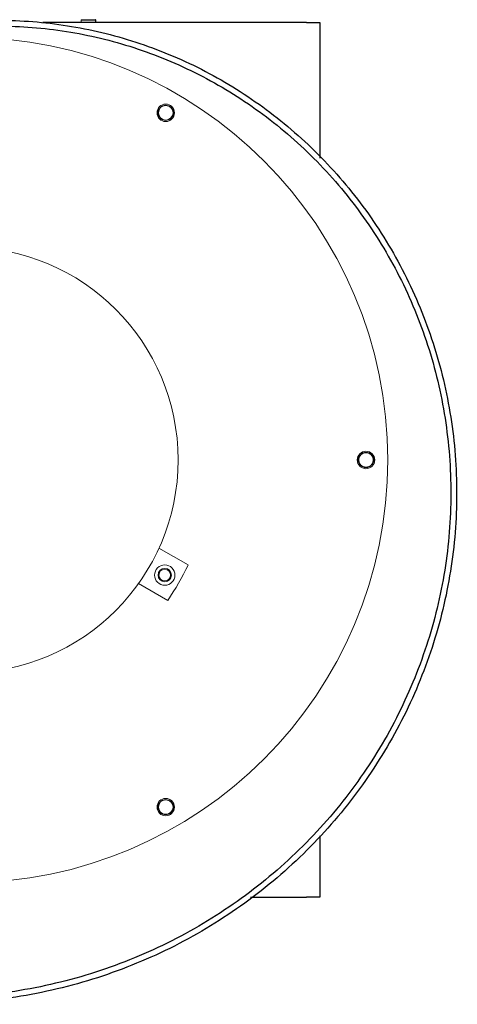
# Model space of a CAD drawing. Extents: x -8004 to 6582, y -4714 to 2818.
# Drawn here: x -1872 to -1722, y -3329 to -2993 of the extents above; entities that cross this region are included whole.
import ezdxf

# ---------------------------------------------------------------- set-up
doc = ezdxf.new("R2010")
doc.units = 0
doc.header["$LTSCALE"] = 625
doc.header["$MEASUREMENT"] = 0
doc.layers.add('1', color=7, linetype='CONTINUOUS')

msp = doc.modelspace()

# ---------------------------------------------------------------- linework, layer by layer
at = {"layer": '1', "color": 2, "linetype": 'Continuous', "lineweight": 25}
for p, q in [((-1850.83, -2992.62), (-1845.84, -2992.62)), ((-1845.79, -2992.62), (-1845.84, -2992.62)), ((-1845.79, -2993.62), (-1845.79, -2992.62)), ((-1773.65, -2993.62), (-1863.89, -2993.62)), ((-1773.65, -2993.62), (-1769.06, -2993.62)), ((-1769.06, -2993.62), (-1769.06, -3039.98)), ((-1769.06, -3271.66), (-1769.06, -3292.71)), ((-1792.81, -3292.71), (-1773.65, -3292.71)), ((-1769.06, -3292.71), (-1773.65, -3292.71))]:
    msp.add_line(p, q, dxfattribs=at)
at = {"layer": '1', "color": 6, "linetype": 'Continuous', "lineweight": 13}
for p, q in [((-1850.83, -2993.62), (-1850.83, -2992.62)), ((-1845.84, -2992.62), (-1845.84, -2993.62))]:
    msp.add_line(p, q, dxfattribs=at)
at = {"layer": '1', "color": 2, "linetype": 'Continuous', "lineweight": 13}
for p, q in [((-1814.19, -3179.09), (-1824.16, -3173.34)), ((-1831.14, -3185.43), (-1821.17, -3191.18))]:
    msp.add_line(p, q, dxfattribs=at)
for centre, radius in [((-1890.39, -3143.16), 144.56), ((-1821.84, -3024.44), 2.99), ((-1890.39, -3143.16), 72.78), ((-1753.3, -3143.16), 2.99), ((-1822.18, -3182.54), 3.49), ((-1822.18, -3182.54), 1.99), ((-1821.84, -3261.88), 2.99)]:
    msp.add_circle(centre, radius, dxfattribs=at)
at = {"layer": '1', "color": 2, "linetype": 'Continuous', "lineweight": 25}
for centre in [(-1821.84, -3024.44), (-1753.3, -3143.16), (-1821.84, -3261.88)]:
    msp.add_circle(centre, 2.59, dxfattribs=at)
at = {"layer": '1', "color": 2, "linetype": 'Continuous', "lineweight": 18}
for centre in [(-1821.84, -3024.44), (-1753.3, -3143.16), (-1821.84, -3261.88)]:
    msp.add_circle(centre, 2.49, dxfattribs=at)
at = {"layer": '1', "color": 6, "linetype": 'Continuous', "lineweight": 13}
msp.add_circle((-1822.18, -3182.54), 2.3, dxfattribs=at)
at = {"layer": '1', "color": 2, "linetype": 'Continuous', "lineweight": 13}
msp.add_arc((-1890.39, -3143.16), 84.24, 325.2482, 334.7518, dxfattribs=at)
at = {"layer": '1', "color": 2, "linetype": 'Continuous', "lineweight": 25}
for points, knots in [([(-1933.38, -3003.06), (-1926.24, -3000.25), (-1918.84, -2997.99), (-1903.68, -2994.64), (-1895.93, -2993.55), (-1880.24, -2992.61), (-1872.32, -2992.75), (-1856.5, -2994.29), (-1848.61, -2995.7), (-1833.04, -2999.75), (-1825.38, -3002.4), (-1810.48, -3008.91), (-1803.24, -3012.78), (-1789.39, -3021.65), (-1782.77, -3026.65), (-1770.34, -3037.71), (-1764.53, -3043.75), (-1753.86, -3056.76), (-1749.02, -3063.72), (-1740.43, -3078.4), (-1736.69, -3086.11), (-1730.44, -3102.13), (-1727.93, -3110.42), (-1724.23, -3127.4), (-1723.04, -3136.07), (-1722.03, -3153.6), (-1722.21, -3162.45), (-1723.98, -3180.11), (-1725.56, -3188.91), (-1730.12, -3206.25), (-1733.09, -3214.79), (-1740.38, -3231.37), (-1744.7, -3239.41), (-1754.6, -3254.8), (-1760.18, -3262.15), (-1772.48, -3275.94), (-1779.21, -3282.38), (-1793.67, -3294.19), (-1801.39, -3299.56), (-1817.68, -3309.06), (-1826.24, -3313.19), (-1843.98, -3320.08), (-1853.17, -3322.85), (-1871.95, -3326.92), (-1881.55, -3328.23), (-1900.93, -3329.32), (-1910.71, -3329.11), (-1930.2, -3327.14), (-1939.91, -3325.39), (-1959.04, -3320.34), (-1968.44, -3317.06), (-1986.71, -3309.01), (-1995.57, -3304.25), (-2012.51, -3293.35), (-2020.59, -3287.2), (-2035.76, -3273.66), (-2042.84, -3266.26), (-2055.82, -3250.37), (-2061.71, -3241.88), (-2072.13, -3223.99), (-2076.66, -3214.6), (-2084.23, -3195.13), (-2087.26, -3185.05), (-2091.73, -3164.46), (-2093.16, -3153.94), (-2093.76, -3143.33)], [0, 0, 0, 0, 0.03125, 0.03125, 0.0625, 0.0625, 0.09375, 0.09375, 0.125, 0.125, 0.15625, 0.15625, 0.1875, 0.1875, 0.21875, 0.21875, 0.25, 0.25, 0.28125, 0.28125, 0.3125, 0.3125, 0.34375, 0.34375, 0.375, 0.375, 0.40625, 0.40625, 0.4375, 0.4375, 0.46875, 0.46875, 0.5, 0.5, 0.53125, 0.53125, 0.5625, 0.5625, 0.59375, 0.59375, 0.625, 0.625, 0.65625, 0.65625, 0.6875, 0.6875, 0.71875, 0.71875, 0.75, 0.75, 0.78125, 0.78125, 0.8125, 0.8125, 0.84375, 0.84375, 0.875, 0.875, 0.90625, 0.90625, 0.9375, 0.9375, 0.96875, 0.96875, 1, 1, 1, 1]), ([(-1932.65, -3004.92), (-1929.13, -3003.53), (-1921.96, -3001.03), (-1910.88, -2998.11), (-1899.53, -2996.07), (-1887.98, -2994.92), (-1876.32, -2994.67), (-1864.6, -2995.35), (-1852.9, -2996.96), (-1841.29, -2999.5), (-1829.86, -3002.96), (-1818.67, -3007.34), (-1807.79, -3012.61), (-1797.3, -3018.75), (-1787.28, -3025.75), (-1777.77, -3033.55), (-1768.86, -3042.12), (-1760.61, -3051.42), (-1753.07, -3061.39), (-1746.3, -3071.98), (-1740.35, -3083.14), (-1735.27, -3094.79), (-1731.09, -3106.87), (-1727.87, -3119.3), (-1725.61, -3132.02), (-1724.36, -3144.95), (-1724.12, -3158), (-1724.91, -3171.11), (-1726.74, -3184.18), (-1729.61, -3197.13), (-1733.5, -3209.88), (-1738.41, -3222.36), (-1744.31, -3234.47), (-1751.18, -3246.14), (-1758.99, -3257.29), (-1767.69, -3267.85), (-1777.24, -3277.74), (-1787.6, -3286.9), (-1798.69, -3295.25), (-1810.46, -3302.75), (-1822.85, -3309.34), (-1835.78, -3314.95), (-1849.18, -3319.56), (-1862.97, -3323.12), (-1877.06, -3325.6), (-1891.37, -3326.98), (-1905.81, -3327.22), (-1920.3, -3326.33), (-1934.74, -3324.29), (-1949.04, -3321.12), (-1963.12, -3316.81), (-1976.88, -3311.38), (-1990.24, -3304.86), (-2003.1, -3297.27), (-2015.38, -3288.66), (-2027, -3279.07), (-2037.89, -3268.55), (-2047.96, -3257.15), (-2057.15, -3244.94), (-2065.39, -3232), (-2072.62, -3218.38), (-2078.79, -3204.18), (-2083.85, -3189.46), (-2087.76, -3174.33), (-2090.47, -3158.9), (-2091.48, -3148.45), (-2091.77, -3143.22)], [0, 0, 0, 0, 0.015626, 0.031252, 0.046878, 0.062503, 0.078129, 0.093755, 0.109381, 0.125007, 0.140633, 0.156259, 0.171885, 0.18751, 0.203136, 0.218762, 0.234388, 0.250014, 0.26564, 0.281266, 0.296892, 0.312517, 0.328143, 0.343769, 0.359395, 0.375021, 0.390647, 0.406273, 0.421899, 0.437524, 0.45315, 0.468776, 0.484402, 0.500028, 0.515654, 0.53128, 0.546906, 0.562531, 0.578157, 0.593783, 0.609409, 0.625035, 0.640661, 0.656287, 0.671913, 0.687538, 0.703164, 0.71879, 0.734416, 0.750042, 0.765668, 0.781294, 0.79692, 0.812545, 0.828171, 0.843797, 0.859423, 0.875049, 0.890675, 0.906301, 0.921927, 0.937552, 0.953178, 0.968804, 0.98443, 1, 1, 1, 1])]:
    msp.add_open_spline(points, degree=3, knots=knots, dxfattribs=at)
msp.add_open_spline([(-1932.65, -3004.92), (-1929.13, -3003.53), (-1921.96, -3001.03), (-1910.88, -2998.11), (-1899.53, -2996.07), (-1887.98, -2994.92), (-1876.32, -2994.67), (-1864.6, -2995.35), (-1852.9, -2996.96), (-1841.29, -2999.5), (-1829.86, -3002.96), (-1818.67, -3007.34), (-1807.79, -3012.61), (-1797.3, -3018.75), (-1787.28, -3025.75), (-1777.77, -3033.55), (-1768.86, -3042.12), (-1760.61, -3051.42), (-1753.07, -3061.39), (-1746.3, -3071.98), (-1740.35, -3083.14), (-1735.27, -3094.79), (-1731.09, -3106.87), (-1727.87, -3119.3), (-1725.61, -3132.02), (-1724.36, -3144.95), (-1724.12, -3158), (-1724.91, -3171.11), (-1726.74, -3184.18), (-1729.61, -3197.13), (-1733.5, -3209.88), (-1738.41, -3222.36), (-1744.31, -3234.47), (-1751.18, -3246.14), (-1758.99, -3257.29), (-1767.69, -3267.85), (-1777.24, -3277.74), (-1787.6, -3286.9), (-1798.69, -3295.25), (-1810.46, -3302.75), (-1822.85, -3309.34), (-1835.78, -3314.95), (-1849.18, -3319.56), (-1862.97, -3323.12), (-1877.06, -3325.6), (-1891.37, -3326.98), (-1905.81, -3327.22), (-1920.3, -3326.33), (-1934.74, -3324.29), (-1949.04, -3321.12), (-1963.12, -3316.81), (-1976.88, -3311.38), (-1990.24, -3304.86), (-2003.1, -3297.27), (-2015.38, -3288.66), (-2027, -3279.07), (-2037.89, -3268.55), (-2047.96, -3257.15), (-2057.15, -3244.94), (-2065.39, -3232), (-2072.62, -3218.38), (-2078.79, -3204.18), (-2083.85, -3189.46), (-2087.76, -3174.33), (-2090.48, -3158.88), (-2091.48, -3148.42), (-2091.77, -3143.16)], degree=3, dxfattribs=at)

doc.saveas('drawing.dxf')
